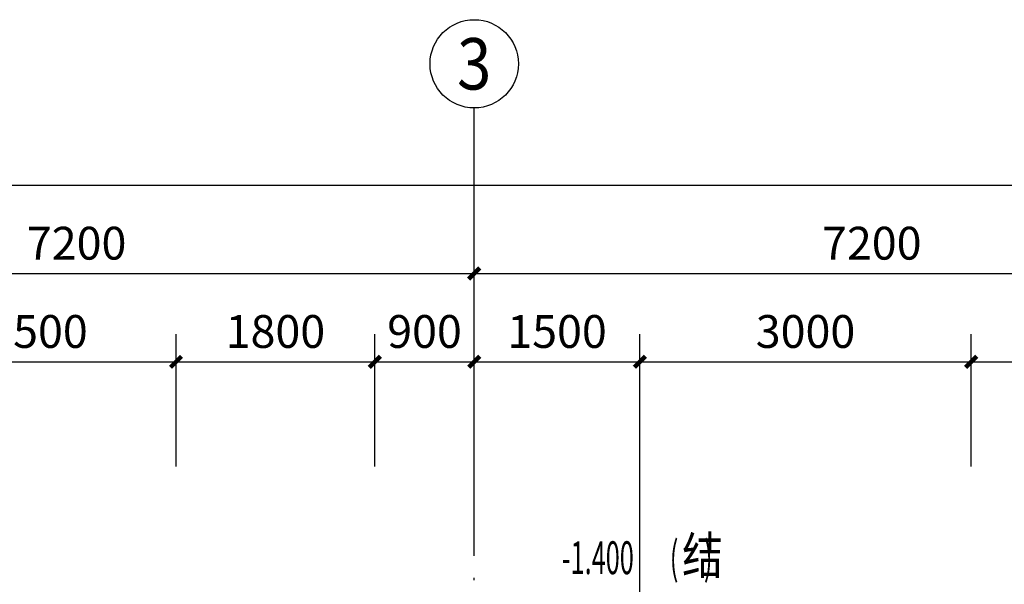
# Model space of a CAD drawing. Extents: x -2381429 to -688953, y -4604227 to 154211.
# Drawn here: x -749408 to -740492, y 61227 to 66343 of the extents above; entities that cross this region are included whole.
import ezdxf
from ezdxf.enums import TextEntityAlignment as Align

# ---------------------------------------------------------------- set-up
doc = ezdxf.new("R2010")
doc.units = 0
doc.header["$LTSCALE"] = 1000
doc.header["$MEASUREMENT"] = 0
doc.linetypes.add('DOTE', pattern=[2.4200000000000004, 2, -0.2, 0.02, -0.2])
for name, color, linetype in [('AXIS', 3, 'Continuous'), ('AXIS_TEXT', 7, 'Continuous'), ('DIM_ELEV', 3, 'Continuous'), ('DOTE', 16, 'DOTE'), ('PUB_DIM', 93, 'Continuous')]:
    doc.layers.add(name, color=color, linetype=linetype)
doc.styles.add('_TCH_AXIS', font='COMPLEX', dxfattribs={"bigfont": 'GBCBIG'})
doc.styles.add('_TCH_DIM', font='SIMPLEX.shx', dxfattribs={"width": 0.8, "bigfont": 'GBCBIG.shx'})
doc.styles.add('_TCH_DIM_T3', font='SIMPLEX.shx', dxfattribs={"width": 0.5647058823529413, "bigfont": 'GBCBIG.shx'})
doc.styles.add('COMPLEX', font='COMPLEX')
doc.styles.add('COMPLEX_', font='COMPLEX')

# ---------------------------------------------------------------- blocks, each defined once
blk = doc.blocks.new('_AXISO')
blk.add_circle((0, 0), 0.5)
at = {"color": 0}
blk.add_circle((0, 0), 0.5, dxfattribs=at)
at = {"layer": 'AXIS_TEXT', "style": 'COMPLEX', "width": 1.041666666666667}
blk.add_attdef('A', text='', height=0.56, dxfattribs=at).set_placement((-0.25, -0.28), (0.25, -0.28), align=Align.FIT)
at = {"layer": 'AXIS_TEXT', "style": 'COMPLEX_'}
blk.add_attdef('A', text='', height=0.56, dxfattribs=at).set_placement((-0.25, -0.28), (0.25, -0.28), align=Align.FIT)
blk = doc.blocks.new('_ArchTick')
at = {"color": 0, "linetype": 'ByBlock', "const_width": 0.4}
blk.add_lwpolyline([(-0.5, -0.5), (0.5, 0.5)], dxfattribs=at)

msp = doc.modelspace()

# ---------------------------------------------------------------- linework, layer by layer
at = {"layer": 'AXIS'}
msp.add_line((-745291.9558138499, 63204.66359787532), (-745291.9558138499, 65543.27090739184), dxfattribs=at)
at = {"layer": 'AXIS', "transparency": 16777216}
for p, q in [((-759191.9558139406, 64843.27090739184), (-704891.95581385, 64843.27090739184)), ((-745291.9558138498, 63504.6635978753), (-745291.9558138498, 64293.27090739184)), ((-745291.9558138498, 63504.6635978753), (-745291.9558138498, 64293.27090739184)), ((-752491.9558138499, 64043.27090739184), (-745291.9558138498, 64043.27090739184)), ((-745291.9558138498, 64043.27090739184), (-738091.95581385, 64043.27090739184))]:
    msp.add_line(p, q, dxfattribs=at)
at = {"layer": 'DOTE'}
for p, q in [((-745291.9558138499, 39704.66359806062), (-745291.9558138499, 63204.66359787532)), ((-743791.95581385, 58504.66359806065), (-743791.9558138499, 63204.66359787532))]:
    msp.add_line(p, q, dxfattribs=at)
at = {"layer": 'PUB_DIM', "transparency": 16777216}
for p, q in [((-747991.9558138513, 62293.4264359898), (-747991.9558138513, 63493.27090739184)), ((-747991.9558138513, 62293.4264359898), (-747991.9558138513, 63493.27090739184)), ((-746191.9558138562, 62293.4264359898), (-746191.9558138562, 63493.27090739184)), ((-746191.9558138562, 62293.4264359898), (-746191.9558138562, 63493.27090739184)), ((-745291.9558138498, 62293.4264359898), (-745291.9558138498, 63493.27090739184)), ((-745291.9558138498, 62293.4264359898), (-745291.9558138498, 63493.27090739184)), ((-743791.9558138499, 62293.4264359898), (-743791.9558138499, 63493.27090739184)), ((-743791.9558138499, 62293.4264359898), (-743791.9558138499, 63493.27090739184)), ((-740791.9558138492, 62293.4264359898), (-740791.9558138492, 63493.27090739184)), ((-740791.9558138492, 62293.4264359898), (-740791.9558138492, 63493.27090739184)), ((-750491.9558138499, 63243.27090739184), (-747991.9558138513, 63243.27090739184)), ((-747991.9558138513, 63243.27090739184), (-746191.9558138562, 63243.27090739184)), ((-746191.9558138562, 63243.27090739184), (-745291.9558138498, 63243.27090739184)), ((-745291.9558138498, 63243.27090739184), (-743791.9558138499, 63243.27090739184)), ((-743791.9558138499, 63243.27090739184), (-740791.9558138492, 63243.27090739184)), ((-740791.9558138492, 63243.27090739184), (-738991.9558138491, 63243.27090739184))]:
    msp.add_line(p, q, dxfattribs=at)

# ---------------------------------------------------------------- block references
at = {"layer": 'AXIS'}
ref = msp.add_blockref('_AXISO', (-745291.9558138499, 65943.27090739184), dxfattribs=dict(at, xscale=800, yscale=800, zscale=800))
ref.add_attrib('A', '3', dxfattribs={"layer": 'AXIS_TEXT', "height": 465.9481648291925, "style": '_TCH_AXIS'}).set_placement((-745447.271868793, 65710.29682497724), (-745136.6397589069, 65710.29682497724), align=Align.FIT)
at = {"layer": 'AXIS', "transparency": 16777216, "xscale": 100, "yscale": 100, "zscale": 100}
msp.add_blockref('_ArchTick', (-745291.9558138498, 64043.27090739184), dxfattribs=at)
at = {"layer": 'AXIS', "transparency": 16777216, "xscale": 100, "yscale": 100, "zscale": 100, "rotation": 180}
msp.add_blockref('_ArchTick', (-745291.9558138498, 64043.27090739184), dxfattribs=at)
at = {"layer": 'PUB_DIM', "transparency": 16777216, "xscale": 100, "yscale": 100, "zscale": 100}
for p in [(-747991.9558138513, 63243.27090739184), (-746191.9558138562, 63243.27090739184), (-745291.9558138498, 63243.27090739184), (-743791.9558138499, 63243.27090739184), (-740791.9558138492, 63243.27090739184)]:
    msp.add_blockref('_ArchTick', p, dxfattribs=at)
at = {"layer": 'PUB_DIM', "transparency": 16777216, "xscale": 100, "yscale": 100, "zscale": 100, "rotation": 180}
for p in [(-747991.9558138513, 63243.27090739184), (-746191.9558138562, 63243.27090739184), (-745291.9558138498, 63243.27090739184), (-743791.9558138499, 63243.27090739184), (-740791.9558138492, 63243.27090739184)]:
    msp.add_blockref('_ArchTick', p, dxfattribs=at)

# ---------------------------------------------------------------- texts
at = {"layer": 'AXIS', "color": 7, "transparency": 16777216, "char_height": 297.5, "attachment_point": 5, "style": '_TCH_DIM_T3'}
for insert in [(-748891.9558138498, 64318.27090739184), (-741691.9558138499, 64318.27090739184)]:
    msp.add_mtext('\\A1;7200', dxfattribs=dict(at, insert=insert))
at = {"layer": 'DIM_ELEV', "color": 7, "style": '_TCH_DIM'}
for s, height, width, p in [('结', 337.5886524822695, 0.8, (-743408.671968308, 61319.68152880203)), ('-1.400', 297.5, 0.5647058823529412, (-744498.671968308, 61319.68152880203)), ('(', 297.5, 0.5647058823529412, (-743520.671968308, 61319.68152880203)), (')', 297.5, 0.5647058823529412, (-743212.0762236272, 61319.68152880203))]:
    msp.add_text(s, height=height, dxfattribs=dict(at, width=width)).set_placement(p)
at = {"layer": 'PUB_DIM', "color": 7, "transparency": 16777216, "char_height": 297.5, "attachment_point": 5, "style": '_TCH_DIM_T3'}
for s, insert in [('\\A1;2500', (-749241.9558138506, 63518.27090739184)), ('\\A1;1800', (-747091.9558138538, 63518.27090739184)), ('\\A1;900', (-745741.9558138531, 63518.27090739184)), ('\\A1;1500', (-744541.9558138498, 63518.27090739184)), ('\\A1;3000', (-742291.9558138496, 63518.27090739184))]:
    msp.add_mtext(s, dxfattribs=dict(at, insert=insert))

doc.saveas('drawing.dxf')
